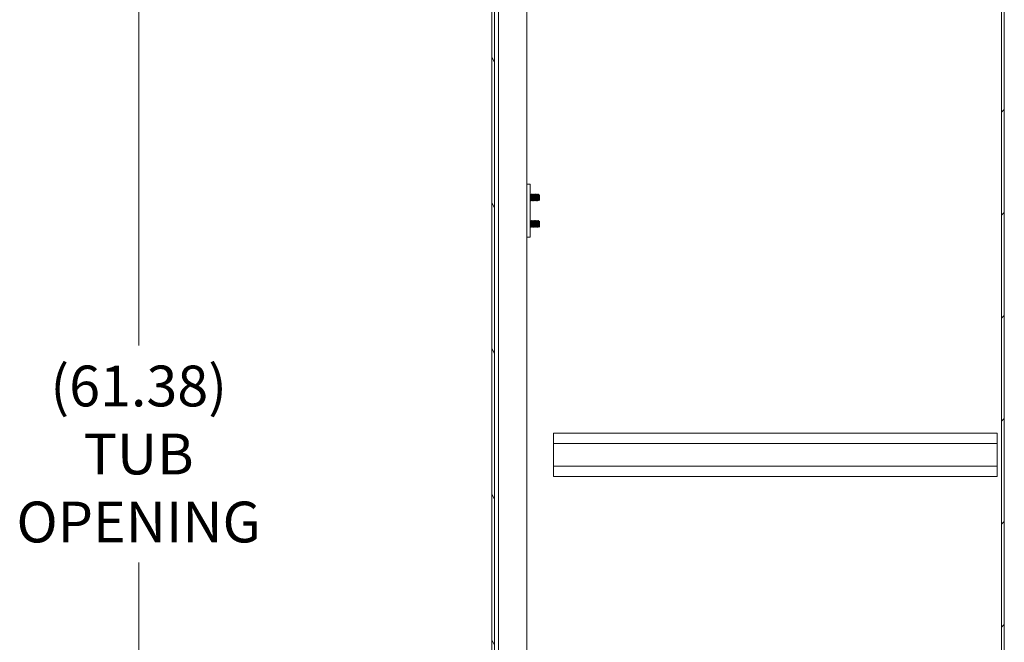
# Model space of a CAD drawing. Units: inches. Extents: x 20 to 363, y 7 to 220.
# Drawn here: x 187 to 224, y 130 to 153 of the extents above; entities that cross this region are included whole.
import ezdxf

# ---------------------------------------------------------------- set-up
doc = ezdxf.new("R2010")
doc.units = ezdxf.units.IN
doc.header["$LTSCALE"] = 22
doc.header["$MEASUREMENT"] = 0
doc.layers.get('0').update_dxf_attribs({"lineweight": 0})
for name, color, linetype, lineweight in [('Dimension (ANSI)', 7, 'Continuous', 5), ('Hatch (ANSI)', 7, 'Continuous', 5), ('Visible (ANSI)', 7, 'Continuous', 5)]:
    doc.layers.add(name, color=color, linetype=linetype, lineweight=lineweight)
doc.styles.add('ROMANS', font='tahoma.ttf')
doc.dimstyles.new('Default (ANSI)', dxfattribs={"dimscale": 22, "dimtxt": 0.07, "dimasz": 0.07, "dimexe": 0.125, "dimexo": 0.0625, "dimgap": 0.031496, "dimtad": 0, "dimtih": 1, "dimtoh": 1, "dimrnd": 1e-08, "dimzin": 0, "dimdsep": 46, "dimtxsty": 'ROMANS', "dimblk": 'Filled-1', "dimcen": 0.09, "dimdle": 0.393701, "dimclrd": 256, "dimclre": 256, "dimclrt": 256, "dimadec": 0, "dimazin": 0, "dimtfac": 0.928571, "dimtofl": 0, "dimtmove": 0, "dimatfit": 3, "dimfxl": 1, "dimtolj": 1, "dimtzin": 0, "dimlwd": -1, "dimlwe": -1, "dimarcsym": 0})

# ---------------------------------------------------------------- blocks, each defined once
blk = doc.blocks.new('Filled-1')
at = {"color": 0}
for p, q in [((0, 0), (-1, 0.179)), ((-1, 0.179), (-1, -0.179)), ((-1, 0), (0, 0)), ((-1, -0.179), (0, 0))]:
    blk.add_line(p, q, dxfattribs=at)
at = {"color": 0, "flags": 128}
blk.add_lwpolyline([(-1, -0.179), (0, 0), (-1, 0.179), (-1, -0.179)], dxfattribs=at)
at = {"color": 0}
blk.add_solid([(-1, -0.179), (0, 0), (-1, 0.179), (-1, -0.179)], dxfattribs=at)
blk = doc.blocks.new('*D17')
at = {"layer": 'Defpoints', "color": 0, "transparency": 16777216}
for p in [(191.129, 167.588), (204.988, 167.588), (204.988, 106.213)]:
    blk.add_point(p, dxfattribs=at)
at = {"layer": 'Dimension (ANSI)', "transparency": 16777216}
for p, q in [((203.613, 167.588), (188.379, 167.588)), ((191.129, 166.048), (191.129, 140.996)), ((191.129, 107.753), (191.129, 132.804)), ((203.613, 106.213), (188.379, 106.213))]:
    blk.add_line(p, q, dxfattribs=at)
at = {"layer": 'Dimension (ANSI)', "transparency": 16777216, "xscale": 1.54000000655651, "yscale": 1.54000000655651, "zscale": 1.54000000655651}
for p, rotation in [((191.129, 167.588), 90), ((191.129, 106.213), 270)]:
    blk.add_blockref('Filled-1', p, dxfattribs=dict(at, rotation=rotation))
at = {"layer": 'Dimension (ANSI)', "transparency": 16777216, "insert": (191.129, 136.9), "char_height": 1.54, "attachment_point": 5, "style": 'ROMANS'}
blk.add_mtext('\\A1;\\fTahoma|b0|i0;\\H1.5400;(61.38)\\P\\fTahoma|b0|i0;\\H1.5400;TUB\\P\\fTahoma|b0|i0;\\H1.5400;OPENING', dxfattribs=at)

msp = doc.modelspace()

# ---------------------------------------------------------------- hatches: boundary and pattern name
at = {"layer": 'Hatch (ANSI)'}
h = msp.add_hatch(dxfattribs=at)
h.set_pattern_fill('ANSI31', color=256, scale=22, style=0)
h.paths.add_polyline_path([(223.804, 170.859), (223.7, 170.859), (223.7, 98.942), (223.804, 98.942)])
h = msp.add_hatch(dxfattribs=at)
h.set_pattern_fill('ANSI31', color=256, scale=22, angle=75, style=0)
edge = h.paths.add_edge_path()
edge.add_ellipse((204.809, 168.234), major_axis=(-0.25, 0), ratio=1, start_angle=289.2331, end_angle=360)
edge.add_line((204.559, 168.234), (204.559, 167.713))
edge.add_line((204.559, 167.713), (204.559, 106.077))
edge.add_line((204.559, 106.077), (204.559, 105.567))
edge.add_ellipse((204.809, 105.567), major_axis=(-0.071, -0.24), ratio=1, start_angle=286.4032, end_angle=360)
edge.add_ellipse((204.809, 105.567), major_axis=(0, -0.25), ratio=1, start_angle=343.5968, end_angle=360)
edge.add_line((204.809, 105.317), (205.33, 105.317))
edge.add_line((205.33, 105.317), (205.33, 105.213))
edge.add_line((205.33, 105.213), (204.809, 105.213))
edge.add_ellipse((204.809, 105.567), major_axis=(-0.354, 0), ratio=1, start_angle=0, end_angle=90, ccw=False)
edge.add_line((204.455, 105.567), (204.455, 168.234))
edge.add_ellipse((204.809, 168.234), major_axis=(0, 0.354), ratio=1, start_angle=0, end_angle=90, ccw=False)
edge.add_line((204.809, 168.588), (205.33, 168.588))
edge.add_line((205.33, 168.588), (205.33, 168.484))
edge.add_line((205.33, 168.484), (204.809, 168.484))
edge.add_ellipse((204.809, 168.234), major_axis=(-0.082, 0.236), ratio=1, start_angle=340.7669, end_angle=360)
h = msp.add_hatch(dxfattribs=at)
h.set_pattern_fill('ANSI31', color=256, scale=22, angle=-15, style=0)
edge = h.paths.add_edge_path()
edge.add_ellipse((204.526, 168.041), major_axis=(0.18, -0.438), ratio=1, start_angle=0, end_angle=14.6737)
edge.add_ellipse((204.526, 168.041), major_axis=(0.285, -0.378), ratio=1, start_angle=0, end_angle=12.6255)
edge.add_ellipse((204.526, 168.041), major_axis=(0.36, -0.306), ratio=1, start_angle=0, end_angle=105.2881)
edge.add_ellipse((204.526, 168.041), major_axis=(0.201, 0.428), ratio=1, start_angle=0, end_angle=2.7763)
edge.add_ellipse((204.673, 168.369), major_axis=(0.033, 0.109), ratio=1, start_angle=0, end_angle=106.5734)
edge.add_line((204.559, 168.369), (204.559, 168.234))
edge.add_line((204.559, 168.234), (204.559, 167.713))
edge.add_ellipse((204.673, 167.713), major_axis=(-0.114, 0), ratio=1, start_angle=0, end_angle=106.5734)
edge = h.paths.add_edge_path()
edge.add_ellipse((204.526, 105.749), major_axis=(0.18, -0.438), ratio=1, start_angle=0, end_angle=4.3592)
edge.add_ellipse((204.526, 105.749), major_axis=(0.212, -0.423), ratio=1, start_angle=0, end_angle=104.4866)
edge.add_ellipse((204.526, 105.749), major_axis=(0.356, 0.311), ratio=1, start_angle=0, end_angle=12.6271)
edge.add_ellipse((204.526, 105.749), major_axis=(0.279, 0.382), ratio=1, start_angle=0, end_angle=13.8907)
edge.add_ellipse((204.673, 106.077), major_axis=(0.033, 0.109), ratio=1, start_angle=0, end_angle=106.5734)
edge.add_line((204.559, 106.077), (204.559, 105.567))
edge.add_line((204.559, 105.567), (204.559, 105.421))
edge.add_ellipse((204.673, 105.421), major_axis=(-0.114, 0), ratio=1, start_angle=0, end_angle=106.5734)

# ---------------------------------------------------------------- linework, layer by layer
at = {"layer": 'Visible (ANSI)'}
for p, q in [((223.7, 170.859), (223.7, 98.942)), ((223.804, 98.942), (223.804, 170.859)), ((204.455, 168.234), (204.455, 105.567)), ((204.559, 105.567), (204.559, 168.234)), ((204.705, 108.442), (204.705, 167.541)), ((205.783, 167.588), (205.783, 106.213)), ((205.903, 147.088), (205.783, 147.088)), ((205.903, 147.088), (205.903, 147.025)), ((205.903, 147.025), (205.903, 145.15)), ((205.915, 146.713), (205.909, 146.713)), ((205.909, 146.496), (205.914, 146.496)), ((205.934, 146.679), (205.94, 146.679)), ((205.94, 146.463), (205.934, 146.463)), ((205.965, 146.713), (205.959, 146.713)), ((205.959, 146.496), (205.964, 146.496)), ((205.984, 146.679), (205.99, 146.679)), ((205.99, 146.463), (205.984, 146.463)), ((206.015, 146.713), (206.009, 146.713)), ((206.009, 146.496), (206.014, 146.496)), ((206.034, 146.679), (206.04, 146.679)), ((206.04, 146.463), (206.034, 146.463)), ((206.065, 146.713), (206.059, 146.713)), ((206.059, 146.496), (206.064, 146.496)), ((206.084, 146.679), (206.09, 146.679)), ((206.09, 146.463), (206.084, 146.463)), ((206.115, 146.713), (206.109, 146.713)), ((206.109, 146.496), (206.114, 146.496)), ((206.134, 146.679), (206.14, 146.679)), ((206.14, 146.463), (206.134, 146.463)), ((206.165, 146.713), (206.159, 146.713)), ((206.159, 146.496), (206.164, 146.496)), ((206.184, 146.679), (206.19, 146.679)), ((206.19, 146.463), (206.184, 146.463)), ((206.215, 146.713), (206.209, 146.713)), ((206.209, 146.496), (206.214, 146.496)), ((206.227, 146.588), (206.227, 146.499)), ((206.255, 146.491), (206.231, 146.467)), ((206.234, 146.679), (206.24, 146.679)), ((206.265, 146.675), (206.247, 146.692)), ((206.259, 146.496), (206.258, 146.494)), ((206.259, 146.496), (206.261, 146.496)), ((206.261, 146.496), (206.261, 146.506)), ((206.265, 146.5), (206.261, 146.496)), ((206.265, 146.5), (206.265, 146.675)), ((205.915, 145.713), (205.909, 145.713)), ((205.965, 145.713), (205.959, 145.713)), ((206.015, 145.713), (206.009, 145.713)), ((206.065, 145.713), (206.059, 145.713)), ((206.115, 145.713), (206.109, 145.713)), ((206.165, 145.713), (206.159, 145.713)), ((206.215, 145.713), (206.209, 145.713)), ((205.909, 145.496), (205.914, 145.496)), ((205.934, 145.679), (205.94, 145.679)), ((205.94, 145.463), (205.934, 145.463)), ((205.959, 145.496), (205.964, 145.496)), ((205.984, 145.679), (205.99, 145.679)), ((205.99, 145.463), (205.984, 145.463)), ((206.009, 145.496), (206.014, 145.496)), ((206.034, 145.679), (206.04, 145.679)), ((206.04, 145.463), (206.034, 145.463)), ((206.059, 145.496), (206.064, 145.496)), ((206.084, 145.679), (206.09, 145.679)), ((206.09, 145.463), (206.084, 145.463)), ((206.109, 145.496), (206.114, 145.496)), ((206.134, 145.679), (206.14, 145.679)), ((206.14, 145.463), (206.134, 145.463)), ((206.159, 145.496), (206.164, 145.496)), ((206.184, 145.679), (206.19, 145.679)), ((206.19, 145.463), (206.184, 145.463)), ((206.209, 145.496), (206.214, 145.496)), ((206.227, 145.588), (206.227, 145.499)), ((206.255, 145.491), (206.231, 145.467)), ((206.234, 145.679), (206.24, 145.679)), ((206.265, 145.675), (206.247, 145.692)), ((206.259, 145.496), (206.258, 145.494)), ((206.259, 145.496), (206.261, 145.496)), ((206.261, 145.496), (206.261, 145.506)), ((206.265, 145.5), (206.261, 145.496)), ((206.265, 145.5), (206.265, 145.675)), ((205.783, 145.088), (205.903, 145.088)), ((205.903, 145.15), (205.903, 145.088)), ((206.783, 137.296), (206.783, 137.681)), ((223.533, 137.681), (206.783, 137.681)), ((223.533, 137.681), (223.533, 137.296)), ((223.533, 137.296), (206.783, 137.296)), ((206.783, 137.296), (206.783, 136.441)), ((223.533, 136.441), (223.533, 137.296)), ((223.533, 136.441), (206.783, 136.441)), ((206.783, 136.056), (206.783, 136.441)), ((223.533, 136.441), (223.533, 136.056)), ((223.533, 136.056), (206.783, 136.056))]:
    msp.add_line(p, q, dxfattribs=at)
for points in [[(205.903, 146.703), (205.904, 146.706), (205.906, 146.709), (205.908, 146.712)], [(205.909, 146.496), (205.907, 146.493), (205.905, 146.489), (205.903, 146.485)], [(205.909, 146.713), (205.908, 146.713), (205.908, 146.712), (205.908, 146.712)], [(205.933, 146.463), (205.926, 146.475), (205.92, 146.486), (205.914, 146.498)], [(205.916, 146.712), (205.922, 146.7), (205.928, 146.689), (205.935, 146.678)], [(205.939, 146.679), (205.945, 146.69), (205.952, 146.701), (205.958, 146.712)], [(205.941, 146.463), (205.94, 146.463), (205.94, 146.463), (205.94, 146.463)], [(205.959, 146.496), (205.953, 146.485), (205.947, 146.474), (205.941, 146.463)], [(205.959, 146.713), (205.958, 146.713), (205.958, 146.712), (205.958, 146.712)], [(205.983, 146.463), (205.976, 146.475), (205.97, 146.486), (205.964, 146.498)], [(205.966, 146.712), (205.972, 146.7), (205.978, 146.689), (205.985, 146.678)], [(205.989, 146.679), (205.995, 146.69), (206.002, 146.701), (206.008, 146.712)], [(205.991, 146.463), (205.99, 146.463), (205.99, 146.463), (205.99, 146.463)], [(206.009, 146.496), (206.003, 146.485), (205.997, 146.474), (205.991, 146.463)], [(206.009, 146.713), (206.008, 146.713), (206.008, 146.712), (206.008, 146.712)], [(206.033, 146.463), (206.026, 146.475), (206.02, 146.486), (206.014, 146.498)], [(206.016, 146.712), (206.022, 146.7), (206.028, 146.689), (206.035, 146.678)], [(206.039, 146.679), (206.045, 146.69), (206.052, 146.701), (206.058, 146.712)], [(206.041, 146.463), (206.04, 146.463), (206.04, 146.463), (206.04, 146.463)], [(206.059, 146.496), (206.053, 146.485), (206.047, 146.474), (206.041, 146.463)], [(206.059, 146.713), (206.058, 146.713), (206.058, 146.712), (206.058, 146.712)], [(206.083, 146.463), (206.076, 146.475), (206.07, 146.486), (206.064, 146.498)], [(206.066, 146.712), (206.072, 146.7), (206.078, 146.689), (206.085, 146.678)], [(206.089, 146.679), (206.095, 146.69), (206.102, 146.701), (206.108, 146.712)], [(206.091, 146.463), (206.09, 146.463), (206.09, 146.463), (206.09, 146.463)], [(206.109, 146.496), (206.103, 146.485), (206.097, 146.474), (206.091, 146.463)], [(206.109, 146.713), (206.108, 146.713), (206.108, 146.712), (206.108, 146.712)], [(206.133, 146.463), (206.126, 146.475), (206.12, 146.486), (206.114, 146.498)], [(206.116, 146.712), (206.122, 146.7), (206.128, 146.689), (206.135, 146.678)], [(206.139, 146.679), (206.145, 146.69), (206.152, 146.701), (206.158, 146.712)], [(206.141, 146.463), (206.14, 146.463), (206.14, 146.463), (206.14, 146.463)], [(206.159, 146.496), (206.153, 146.485), (206.147, 146.474), (206.141, 146.463)], [(206.159, 146.713), (206.158, 146.713), (206.158, 146.712), (206.158, 146.712)], [(206.183, 146.463), (206.176, 146.475), (206.17, 146.486), (206.164, 146.498)], [(206.166, 146.712), (206.172, 146.7), (206.178, 146.689), (206.185, 146.678)], [(206.189, 146.679), (206.195, 146.69), (206.202, 146.701), (206.208, 146.712)], [(206.191, 146.463), (206.19, 146.463), (206.19, 146.463), (206.19, 146.463)], [(206.209, 146.496), (206.203, 146.485), (206.197, 146.474), (206.191, 146.463)], [(206.209, 146.713), (206.208, 146.713), (206.208, 146.712), (206.208, 146.712)], [(206.231, 146.467), (206.225, 146.477), (206.219, 146.487), (206.214, 146.498)], [(206.216, 146.712), (206.222, 146.7), (206.228, 146.689), (206.235, 146.678)], [(206.239, 146.679), (206.242, 146.683), (206.244, 146.688), (206.247, 146.692)], [(206.247, 146.692), (206.247, 146.693), (206.247, 146.693), (206.247, 146.692)], [(206.258, 146.494), (206.257, 146.493), (206.256, 146.491), (206.255, 146.491)], [(205.903, 145.703), (205.904, 145.706), (205.906, 145.709), (205.908, 145.712)], [(205.909, 145.713), (205.908, 145.713), (205.908, 145.712), (205.908, 145.712)], [(205.916, 145.712), (205.922, 145.7), (205.928, 145.689), (205.935, 145.678)], [(205.939, 145.679), (205.945, 145.69), (205.952, 145.701), (205.958, 145.712)], [(205.959, 145.713), (205.958, 145.713), (205.958, 145.712), (205.958, 145.712)], [(205.966, 145.712), (205.972, 145.7), (205.978, 145.689), (205.985, 145.678)], [(205.989, 145.679), (205.995, 145.69), (206.002, 145.701), (206.008, 145.712)], [(206.009, 145.713), (206.008, 145.713), (206.008, 145.712), (206.008, 145.712)], [(206.016, 145.712), (206.022, 145.7), (206.028, 145.689), (206.035, 145.678)], [(206.039, 145.679), (206.045, 145.69), (206.052, 145.701), (206.058, 145.712)], [(206.059, 145.713), (206.058, 145.713), (206.058, 145.712), (206.058, 145.712)], [(206.066, 145.712), (206.072, 145.7), (206.078, 145.689), (206.085, 145.678)], [(206.089, 145.679), (206.095, 145.69), (206.102, 145.701), (206.108, 145.712)], [(206.109, 145.713), (206.108, 145.713), (206.108, 145.712), (206.108, 145.712)], [(206.116, 145.712), (206.122, 145.7), (206.128, 145.689), (206.135, 145.678)], [(206.139, 145.679), (206.145, 145.69), (206.152, 145.701), (206.158, 145.712)], [(206.159, 145.713), (206.158, 145.713), (206.158, 145.712), (206.158, 145.712)], [(206.166, 145.712), (206.172, 145.7), (206.178, 145.689), (206.185, 145.678)], [(206.189, 145.679), (206.195, 145.69), (206.202, 145.701), (206.208, 145.712)], [(206.209, 145.713), (206.208, 145.713), (206.208, 145.712), (206.208, 145.712)], [(206.216, 145.712), (206.222, 145.7), (206.228, 145.689), (206.235, 145.678)], [(206.247, 145.692), (206.247, 145.693), (206.247, 145.693), (206.247, 145.692)], [(205.909, 145.496), (205.907, 145.493), (205.905, 145.489), (205.903, 145.485)], [(205.933, 145.463), (205.926, 145.475), (205.92, 145.486), (205.914, 145.498)], [(205.941, 145.463), (205.94, 145.463), (205.94, 145.463), (205.94, 145.463)], [(205.959, 145.496), (205.953, 145.485), (205.947, 145.474), (205.941, 145.463)], [(205.983, 145.463), (205.976, 145.475), (205.97, 145.486), (205.964, 145.498)], [(205.991, 145.463), (205.99, 145.463), (205.99, 145.463), (205.99, 145.463)], [(206.009, 145.496), (206.003, 145.485), (205.997, 145.474), (205.991, 145.463)], [(206.033, 145.463), (206.026, 145.475), (206.02, 145.486), (206.014, 145.498)], [(206.041, 145.463), (206.04, 145.463), (206.04, 145.463), (206.04, 145.463)], [(206.059, 145.496), (206.053, 145.485), (206.047, 145.474), (206.041, 145.463)], [(206.083, 145.463), (206.076, 145.475), (206.07, 145.486), (206.064, 145.498)], [(206.091, 145.463), (206.09, 145.463), (206.09, 145.463), (206.09, 145.463)], [(206.109, 145.496), (206.103, 145.485), (206.097, 145.474), (206.091, 145.463)], [(206.133, 145.463), (206.126, 145.475), (206.12, 145.486), (206.114, 145.498)], [(206.141, 145.463), (206.14, 145.463), (206.14, 145.463), (206.14, 145.463)], [(206.159, 145.496), (206.153, 145.485), (206.147, 145.474), (206.141, 145.463)], [(206.183, 145.463), (206.176, 145.475), (206.17, 145.486), (206.164, 145.498)], [(206.191, 145.463), (206.19, 145.463), (206.19, 145.463), (206.19, 145.463)], [(206.209, 145.496), (206.203, 145.485), (206.197, 145.474), (206.191, 145.463)], [(206.231, 145.467), (206.225, 145.477), (206.219, 145.487), (206.214, 145.498)], [(206.239, 145.679), (206.242, 145.683), (206.244, 145.688), (206.247, 145.692)], [(206.258, 145.494), (206.257, 145.493), (206.256, 145.491), (206.255, 145.491)]]:
    msp.add_open_spline(points, degree=3, dxfattribs=at)
for points, weights, knots in [([(205.914, 146.498), (205.911, 146.502), (205.909, 146.523), (205.906, 146.547), (205.903, 146.58)], [0.975564040855, 0.939168225336, 1, 0.932025191349, 0.985452017858], [0.55167374, 0.55167374, 0.55167374, 0.55833333, 0.55833333, 0.56577492, 0.56577492, 0.56577492]), ([(205.909, 146.496), (205.906, 146.496), (205.903, 146.518)], [1, 0.932025191349, 0.985452017858], [0.549999999, 0.55, 0.55, 0.557441583, 0.557441583, 0.557441583]), ([(205.959, 146.496), (205.955, 146.496), (205.952, 146.523), (205.949, 146.55), (205.946, 146.588), (205.943, 146.625), (205.94, 146.652), (205.937, 146.673), (205.935, 146.678)], [1, 0.923879532511, 1, 0.923879532511, 1, 0.923879532511, 1, 0.939168243144, 0.975564019546], [0.48333333, 0.48333333, 0.48333333, 0.49166667, 0.49166667, 0.5, 0.5, 0.50833333, 0.50833333, 0.51499293, 0.51499293, 0.51499293]), ([(205.964, 146.498), (205.961, 146.502), (205.959, 146.523), (205.955, 146.55), (205.952, 146.588), (205.949, 146.625), (205.946, 146.652), (205.943, 146.679), (205.94, 146.679)], [0.975564040855, 0.939168225336, 1, 0.923879532511, 1, 0.923879532511, 1, 0.923879541301, 0.999999991211], [0.48500707, 0.48500707, 0.48500707, 0.49166667, 0.49166667, 0.5, 0.5, 0.50833333, 0.50833333, 0.51666667, 0.51666667, 0.51666667]), ([(206.009, 146.496), (206.005, 146.496), (206.002, 146.523), (205.999, 146.55), (205.996, 146.588), (205.993, 146.625), (205.99, 146.652), (205.987, 146.673), (205.985, 146.678)], [1, 0.923879532511, 1, 0.923879532511, 1, 0.923879532511, 1, 0.939168243144, 0.975564019546], [0.41666667, 0.41666667, 0.41666667, 0.425, 0.425, 0.43333333, 0.43333333, 0.44166667, 0.44166667, 0.44832626, 0.44832626, 0.44832626]), ([(206.014, 146.498), (206.011, 146.502), (206.009, 146.523), (206.005, 146.55), (206.002, 146.588), (205.999, 146.625), (205.996, 146.652), (205.993, 146.679), (205.99, 146.679)], [0.975564040855, 0.939168225336, 1, 0.923879532511, 1, 0.923879532511, 1, 0.923879541301, 0.999999991211], [0.41834041, 0.41834041, 0.41834041, 0.425, 0.425, 0.43333333, 0.43333333, 0.44166667, 0.44166667, 0.45, 0.45, 0.45]), ([(206.059, 146.496), (206.055, 146.496), (206.052, 146.523), (206.049, 146.55), (206.046, 146.588), (206.043, 146.625), (206.04, 146.652), (206.037, 146.673), (206.035, 146.678)], [1, 0.923879532511, 1, 0.923879532511, 1, 0.923879532511, 1, 0.939168243144, 0.975564019546], [0.35, 0.35, 0.35, 0.35833333, 0.35833333, 0.36666667, 0.36666667, 0.375, 0.375, 0.38165959, 0.38165959, 0.38165959]), ([(206.064, 146.498), (206.061, 146.502), (206.059, 146.523), (206.055, 146.55), (206.052, 146.588), (206.049, 146.625), (206.046, 146.652), (206.043, 146.679), (206.04, 146.679)], [0.975564040855, 0.939168225336, 1, 0.923879532511, 1, 0.923879532511, 1, 0.923879541301, 0.999999991211], [0.35167374, 0.35167374, 0.35167374, 0.35833333, 0.35833333, 0.36666667, 0.36666667, 0.375, 0.375, 0.38333333, 0.38333333, 0.38333333]), ([(206.109, 146.496), (206.105, 146.496), (206.102, 146.523), (206.099, 146.55), (206.096, 146.588), (206.093, 146.625), (206.09, 146.652), (206.087, 146.673), (206.085, 146.678)], [1, 0.923879532511, 1, 0.923879532511, 1, 0.923879532511, 1, 0.939168243144, 0.975564019546], [0.28333333, 0.28333333, 0.28333333, 0.29166667, 0.29166667, 0.3, 0.3, 0.30833333, 0.30833333, 0.31499293, 0.31499293, 0.31499293]), ([(206.114, 146.498), (206.111, 146.502), (206.109, 146.523), (206.105, 146.55), (206.102, 146.588), (206.099, 146.625), (206.096, 146.652), (206.093, 146.679), (206.09, 146.679)], [0.975564040855, 0.939168225336, 1, 0.923879532511, 1, 0.923879532511, 1, 0.923879541301, 0.999999991211], [0.28500707, 0.28500707, 0.28500707, 0.29166667, 0.29166667, 0.3, 0.3, 0.30833333, 0.30833333, 0.31666667, 0.31666667, 0.31666667]), ([(206.159, 146.496), (206.155, 146.496), (206.152, 146.523), (206.149, 146.55), (206.146, 146.588), (206.143, 146.625), (206.14, 146.652), (206.137, 146.673), (206.135, 146.678)], [1, 0.923879532511, 1, 0.923879532511, 1, 0.923879532511, 1, 0.939168243144, 0.975564019546], [0.21666667, 0.21666667, 0.21666667, 0.225, 0.225, 0.23333333, 0.23333333, 0.24166667, 0.24166667, 0.24832626, 0.24832626, 0.24832626]), ([(206.164, 146.498), (206.161, 146.502), (206.159, 146.523), (206.155, 146.55), (206.152, 146.588), (206.149, 146.625), (206.146, 146.652), (206.143, 146.679), (206.14, 146.679)], [0.975564040855, 0.939168225336, 1, 0.923879532511, 1, 0.923879532511, 1, 0.923879541301, 0.999999991211], [0.21834041, 0.21834041, 0.21834041, 0.225, 0.225, 0.23333333, 0.23333333, 0.24166667, 0.24166667, 0.25, 0.25, 0.25]), ([(206.209, 146.496), (206.205, 146.496), (206.202, 146.523), (206.199, 146.55), (206.196, 146.588), (206.193, 146.625), (206.19, 146.652), (206.187, 146.673), (206.185, 146.678)], [1, 0.923879532511, 1, 0.923879532511, 1, 0.923879532511, 1, 0.939168243144, 0.975564019546], [0.15, 0.15, 0.15, 0.15833333, 0.15833333, 0.16666667, 0.16666667, 0.175, 0.175, 0.18165959, 0.18165959, 0.18165959]), ([(206.214, 146.498), (206.211, 146.502), (206.209, 146.523), (206.205, 146.55), (206.202, 146.588), (206.199, 146.625), (206.196, 146.652), (206.193, 146.679), (206.19, 146.679)], [0.975564040855, 0.939168225336, 1, 0.923879532511, 1, 0.923879532511, 1, 0.923879541301, 0.999999991211], [0.15167374, 0.15167374, 0.15167374, 0.15833333, 0.15833333, 0.16666667, 0.16666667, 0.175, 0.175, 0.18333333, 0.18333333, 0.18333333]), ([(206.259, 146.496), (206.255, 146.496), (206.252, 146.523), (206.249, 146.55), (206.246, 146.588), (206.243, 146.625), (206.24, 146.652), (206.237, 146.673), (206.235, 146.678)], [1, 0.923879532511, 1, 0.923879532511, 1, 0.923879532511, 1, 0.939168243144, 0.975564019546], [0.08333333, 0.08333333, 0.08333333, 0.09166667, 0.09166667, 0.1, 0.1, 0.10833333, 0.10833333, 0.11499293, 0.11499293, 0.11499293]), ([(206.261, 146.506), (206.26, 146.513), (206.259, 146.523), (206.255, 146.55), (206.252, 146.588), (206.249, 146.625), (206.246, 146.652), (206.243, 146.679), (206.24, 146.679)], [0.963029598648, 0.968380206892, 1, 0.923879532511, 1, 0.923879532511, 1, 0.923879541301, 0.999999991211], [0.08820507, 0.08820507, 0.08820507, 0.09166667, 0.09166667, 0.1, 0.1, 0.10833333, 0.10833333, 0.11666667, 0.11666667, 0.11666667]), ([(205.914, 145.498), (205.911, 145.502), (205.909, 145.523), (205.906, 145.547), (205.903, 145.58)], [0.975564040855, 0.939168225336, 1, 0.932025191349, 0.985452017858], [0.55167374, 0.55167374, 0.55167374, 0.55833333, 0.55833333, 0.56577492, 0.56577492, 0.56577492]), ([(205.909, 145.496), (205.906, 145.496), (205.903, 145.518)], [1, 0.932025191349, 0.985452017858], [0.549999999, 0.55, 0.55, 0.557441583, 0.557441583, 0.557441583]), ([(205.959, 145.496), (205.955, 145.496), (205.952, 145.523), (205.949, 145.55), (205.946, 145.588), (205.943, 145.625), (205.94, 145.652), (205.937, 145.673), (205.935, 145.678)], [1, 0.923879532511, 1, 0.923879532511, 1, 0.923879532511, 1, 0.939168243144, 0.975564019546], [0.48333333, 0.48333333, 0.48333333, 0.49166667, 0.49166667, 0.5, 0.5, 0.50833333, 0.50833333, 0.51499293, 0.51499293, 0.51499293]), ([(205.964, 145.498), (205.961, 145.502), (205.959, 145.523), (205.955, 145.55), (205.952, 145.588), (205.949, 145.625), (205.946, 145.652), (205.943, 145.679), (205.94, 145.679)], [0.975564040855, 0.939168225336, 1, 0.923879532511, 1, 0.923879532511, 1, 0.923879541301, 0.999999991211], [0.48500707, 0.48500707, 0.48500707, 0.49166667, 0.49166667, 0.5, 0.5, 0.50833333, 0.50833333, 0.51666667, 0.51666667, 0.51666667]), ([(206.009, 145.496), (206.005, 145.496), (206.002, 145.523), (205.999, 145.55), (205.996, 145.588), (205.993, 145.625), (205.99, 145.652), (205.987, 145.673), (205.985, 145.678)], [1, 0.923879532511, 1, 0.923879532511, 1, 0.923879532511, 1, 0.939168243144, 0.975564019546], [0.41666667, 0.41666667, 0.41666667, 0.425, 0.425, 0.43333333, 0.43333333, 0.44166667, 0.44166667, 0.44832626, 0.44832626, 0.44832626]), ([(206.014, 145.498), (206.011, 145.502), (206.009, 145.523), (206.005, 145.55), (206.002, 145.588), (205.999, 145.625), (205.996, 145.652), (205.993, 145.679), (205.99, 145.679)], [0.975564040855, 0.939168225336, 1, 0.923879532511, 1, 0.923879532511, 1, 0.923879541301, 0.999999991211], [0.41834041, 0.41834041, 0.41834041, 0.425, 0.425, 0.43333333, 0.43333333, 0.44166667, 0.44166667, 0.45, 0.45, 0.45]), ([(206.059, 145.496), (206.055, 145.496), (206.052, 145.523), (206.049, 145.55), (206.046, 145.588), (206.043, 145.625), (206.04, 145.652), (206.037, 145.673), (206.035, 145.678)], [1, 0.923879532511, 1, 0.923879532511, 1, 0.923879532511, 1, 0.939168243144, 0.975564019546], [0.35, 0.35, 0.35, 0.35833333, 0.35833333, 0.36666667, 0.36666667, 0.375, 0.375, 0.38165959, 0.38165959, 0.38165959]), ([(206.064, 145.498), (206.061, 145.502), (206.059, 145.523), (206.055, 145.55), (206.052, 145.588), (206.049, 145.625), (206.046, 145.652), (206.043, 145.679), (206.04, 145.679)], [0.975564040855, 0.939168225336, 1, 0.923879532511, 1, 0.923879532511, 1, 0.923879541301, 0.999999991211], [0.35167374, 0.35167374, 0.35167374, 0.35833333, 0.35833333, 0.36666667, 0.36666667, 0.375, 0.375, 0.38333333, 0.38333333, 0.38333333]), ([(206.109, 145.496), (206.105, 145.496), (206.102, 145.523), (206.099, 145.55), (206.096, 145.588), (206.093, 145.625), (206.09, 145.652), (206.087, 145.673), (206.085, 145.678)], [1, 0.923879532511, 1, 0.923879532511, 1, 0.923879532511, 1, 0.939168243144, 0.975564019546], [0.28333333, 0.28333333, 0.28333333, 0.29166667, 0.29166667, 0.3, 0.3, 0.30833333, 0.30833333, 0.31499293, 0.31499293, 0.31499293]), ([(206.114, 145.498), (206.111, 145.502), (206.109, 145.523), (206.105, 145.55), (206.102, 145.588), (206.099, 145.625), (206.096, 145.652), (206.093, 145.679), (206.09, 145.679)], [0.975564040855, 0.939168225336, 1, 0.923879532511, 1, 0.923879532511, 1, 0.923879541301, 0.999999991211], [0.28500707, 0.28500707, 0.28500707, 0.29166667, 0.29166667, 0.3, 0.3, 0.30833333, 0.30833333, 0.31666667, 0.31666667, 0.31666667]), ([(206.159, 145.496), (206.155, 145.496), (206.152, 145.523), (206.149, 145.55), (206.146, 145.588), (206.143, 145.625), (206.14, 145.652), (206.137, 145.673), (206.135, 145.678)], [1, 0.923879532511, 1, 0.923879532511, 1, 0.923879532511, 1, 0.939168243144, 0.975564019546], [0.21666667, 0.21666667, 0.21666667, 0.225, 0.225, 0.23333333, 0.23333333, 0.24166667, 0.24166667, 0.24832626, 0.24832626, 0.24832626]), ([(206.164, 145.498), (206.161, 145.502), (206.159, 145.523), (206.155, 145.55), (206.152, 145.588), (206.149, 145.625), (206.146, 145.652), (206.143, 145.679), (206.14, 145.679)], [0.975564040855, 0.939168225336, 1, 0.923879532511, 1, 0.923879532511, 1, 0.923879541301, 0.999999991211], [0.21834041, 0.21834041, 0.21834041, 0.225, 0.225, 0.23333333, 0.23333333, 0.24166667, 0.24166667, 0.25, 0.25, 0.25]), ([(206.209, 145.496), (206.205, 145.496), (206.202, 145.523), (206.199, 145.55), (206.196, 145.588), (206.193, 145.625), (206.19, 145.652), (206.187, 145.673), (206.185, 145.678)], [1, 0.923879532511, 1, 0.923879532511, 1, 0.923879532511, 1, 0.939168243144, 0.975564019546], [0.15, 0.15, 0.15, 0.15833333, 0.15833333, 0.16666667, 0.16666667, 0.175, 0.175, 0.18165959, 0.18165959, 0.18165959]), ([(206.214, 145.498), (206.211, 145.502), (206.209, 145.523), (206.205, 145.55), (206.202, 145.588), (206.199, 145.625), (206.196, 145.652), (206.193, 145.679), (206.19, 145.679)], [0.975564040855, 0.939168225336, 1, 0.923879532511, 1, 0.923879532511, 1, 0.923879541301, 0.999999991211], [0.15167374, 0.15167374, 0.15167374, 0.15833333, 0.15833333, 0.16666667, 0.16666667, 0.175, 0.175, 0.18333333, 0.18333333, 0.18333333]), ([(206.259, 145.496), (206.255, 145.496), (206.252, 145.523), (206.249, 145.55), (206.246, 145.588), (206.243, 145.625), (206.24, 145.652), (206.237, 145.673), (206.235, 145.678)], [1, 0.923879532511, 1, 0.923879532511, 1, 0.923879532511, 1, 0.939168243144, 0.975564019546], [0.08333333, 0.08333333, 0.08333333, 0.09166667, 0.09166667, 0.1, 0.1, 0.10833333, 0.10833333, 0.11499293, 0.11499293, 0.11499293]), ([(206.261, 145.506), (206.26, 145.513), (206.259, 145.523), (206.255, 145.55), (206.252, 145.588), (206.249, 145.625), (206.246, 145.652), (206.243, 145.679), (206.24, 145.679)], [0.963029598648, 0.968380206892, 1, 0.923879532511, 1, 0.923879532511, 1, 0.923879541301, 0.999999991211], [0.08820507, 0.08820507, 0.08820507, 0.09166667, 0.09166667, 0.1, 0.1, 0.10833333, 0.10833333, 0.11666667, 0.11666667, 0.11666667])]:
    msp.add_rational_spline(points, weights, degree=2, knots=knots, dxfattribs=at)
for points, knots in [([(205.934, 146.463), (205.932, 146.463), (205.93, 146.474), (205.928, 146.493), (205.928, 146.495), (205.927, 146.497), (205.927, 146.499), (205.925, 146.522), (205.923, 146.556), (205.921, 146.588), (205.919, 146.619), (205.917, 146.653), (205.915, 146.676), (205.913, 146.699), (205.91, 146.713), (205.909, 146.713)], [0.55, 0.55, 0.55, 0.55, 0.55760233, 0.55760233, 0.55760233, 0.55833333, 0.55833333, 0.55833333, 0.56666667, 0.56666667, 0.56666667, 0.575, 0.575, 0.575, 0.58333333, 0.58333333, 0.58333333, 0.58333333]), ([(205.94, 146.463), (205.938, 146.463), (205.936, 146.474), (205.934, 146.493), (205.934, 146.495), (205.934, 146.497), (205.934, 146.499), (205.932, 146.522), (205.929, 146.556), (205.927, 146.588), (205.925, 146.619), (205.923, 146.653), (205.921, 146.676), (205.919, 146.699), (205.917, 146.713), (205.915, 146.713)], [0.48333333, 0.48333333, 0.48333333, 0.48333333, 0.49093566, 0.49093566, 0.49093566, 0.49166667, 0.49166667, 0.49166667, 0.5, 0.5, 0.5, 0.50833333, 0.50833333, 0.50833333, 0.51666667, 0.51666667, 0.51666667, 0.51666667]), ([(205.984, 146.463), (205.982, 146.463), (205.98, 146.474), (205.978, 146.493), (205.978, 146.495), (205.977, 146.497), (205.977, 146.499), (205.975, 146.522), (205.973, 146.556), (205.971, 146.588), (205.969, 146.619), (205.967, 146.653), (205.965, 146.676), (205.963, 146.699), (205.96, 146.713), (205.959, 146.713)], [0.48333333, 0.48333333, 0.48333333, 0.48333333, 0.49093566, 0.49093566, 0.49093566, 0.49166667, 0.49166667, 0.49166667, 0.5, 0.5, 0.5, 0.50833333, 0.50833333, 0.50833333, 0.51666667, 0.51666667, 0.51666667, 0.51666667]), ([(205.99, 146.463), (205.988, 146.463), (205.986, 146.474), (205.984, 146.493), (205.984, 146.495), (205.984, 146.497), (205.984, 146.499), (205.982, 146.522), (205.979, 146.556), (205.977, 146.588), (205.975, 146.619), (205.973, 146.653), (205.971, 146.676), (205.969, 146.699), (205.967, 146.713), (205.965, 146.713)], [0.41666667, 0.41666667, 0.41666667, 0.41666667, 0.42426899, 0.42426899, 0.42426899, 0.425, 0.425, 0.425, 0.43333333, 0.43333333, 0.43333333, 0.44166667, 0.44166667, 0.44166667, 0.45, 0.45, 0.45, 0.45]), ([(206.034, 146.463), (206.032, 146.463), (206.03, 146.474), (206.028, 146.493), (206.028, 146.495), (206.027, 146.497), (206.027, 146.499), (206.025, 146.522), (206.023, 146.556), (206.021, 146.588), (206.019, 146.619), (206.017, 146.653), (206.015, 146.676), (206.013, 146.699), (206.01, 146.713), (206.009, 146.713)], [0.41666667, 0.41666667, 0.41666667, 0.41666667, 0.42426899, 0.42426899, 0.42426899, 0.425, 0.425, 0.425, 0.43333333, 0.43333333, 0.43333333, 0.44166667, 0.44166667, 0.44166667, 0.45, 0.45, 0.45, 0.45]), ([(206.04, 146.463), (206.038, 146.463), (206.036, 146.474), (206.034, 146.493), (206.034, 146.495), (206.034, 146.497), (206.034, 146.499), (206.032, 146.522), (206.029, 146.556), (206.027, 146.588), (206.025, 146.619), (206.023, 146.653), (206.021, 146.676), (206.019, 146.699), (206.017, 146.713), (206.015, 146.713)], [0.35, 0.35, 0.35, 0.35, 0.35760233, 0.35760233, 0.35760233, 0.35833333, 0.35833333, 0.35833333, 0.36666667, 0.36666667, 0.36666667, 0.375, 0.375, 0.375, 0.38333333, 0.38333333, 0.38333333, 0.38333333]), ([(206.084, 146.463), (206.082, 146.463), (206.08, 146.474), (206.078, 146.493), (206.078, 146.495), (206.077, 146.497), (206.077, 146.499), (206.075, 146.522), (206.073, 146.556), (206.071, 146.588), (206.069, 146.619), (206.067, 146.653), (206.065, 146.676), (206.063, 146.699), (206.06, 146.713), (206.059, 146.713)], [0.35, 0.35, 0.35, 0.35, 0.35760233, 0.35760233, 0.35760233, 0.35833333, 0.35833333, 0.35833333, 0.36666667, 0.36666667, 0.36666667, 0.375, 0.375, 0.375, 0.38333333, 0.38333333, 0.38333333, 0.38333333]), ([(206.09, 146.463), (206.088, 146.463), (206.086, 146.474), (206.084, 146.493), (206.084, 146.495), (206.084, 146.497), (206.084, 146.499), (206.082, 146.522), (206.079, 146.556), (206.077, 146.588), (206.075, 146.619), (206.073, 146.653), (206.071, 146.676), (206.069, 146.699), (206.067, 146.713), (206.065, 146.713)], [0.28333333, 0.28333333, 0.28333333, 0.28333333, 0.29093566, 0.29093566, 0.29093566, 0.29166667, 0.29166667, 0.29166667, 0.3, 0.3, 0.3, 0.30833333, 0.30833333, 0.30833333, 0.31666667, 0.31666667, 0.31666667, 0.31666667]), ([(206.134, 146.463), (206.132, 146.463), (206.13, 146.474), (206.128, 146.493), (206.128, 146.495), (206.127, 146.497), (206.127, 146.499), (206.125, 146.522), (206.123, 146.556), (206.121, 146.588), (206.119, 146.619), (206.117, 146.653), (206.115, 146.676), (206.113, 146.699), (206.11, 146.713), (206.109, 146.713)], [0.28333333, 0.28333333, 0.28333333, 0.28333333, 0.29093566, 0.29093566, 0.29093566, 0.29166667, 0.29166667, 0.29166667, 0.3, 0.3, 0.3, 0.30833333, 0.30833333, 0.30833333, 0.31666667, 0.31666667, 0.31666667, 0.31666667]), ([(206.14, 146.463), (206.138, 146.463), (206.136, 146.474), (206.134, 146.493), (206.134, 146.495), (206.134, 146.497), (206.134, 146.499), (206.132, 146.522), (206.129, 146.556), (206.127, 146.588), (206.125, 146.619), (206.123, 146.653), (206.121, 146.676), (206.119, 146.699), (206.117, 146.713), (206.115, 146.713)], [0.21666667, 0.21666667, 0.21666667, 0.21666667, 0.22426899, 0.22426899, 0.22426899, 0.225, 0.225, 0.225, 0.23333333, 0.23333333, 0.23333333, 0.24166667, 0.24166667, 0.24166667, 0.25, 0.25, 0.25, 0.25]), ([(206.184, 146.463), (206.182, 146.463), (206.18, 146.474), (206.178, 146.493), (206.178, 146.495), (206.177, 146.497), (206.177, 146.499), (206.175, 146.522), (206.173, 146.556), (206.171, 146.588), (206.169, 146.619), (206.167, 146.653), (206.165, 146.676), (206.163, 146.699), (206.16, 146.713), (206.159, 146.713)], [0.21666667, 0.21666667, 0.21666667, 0.21666667, 0.22426899, 0.22426899, 0.22426899, 0.225, 0.225, 0.225, 0.23333333, 0.23333333, 0.23333333, 0.24166667, 0.24166667, 0.24166667, 0.25, 0.25, 0.25, 0.25]), ([(206.19, 146.463), (206.188, 146.463), (206.186, 146.474), (206.184, 146.493), (206.184, 146.495), (206.184, 146.497), (206.184, 146.499), (206.182, 146.522), (206.179, 146.556), (206.177, 146.588), (206.175, 146.619), (206.173, 146.653), (206.171, 146.676), (206.169, 146.699), (206.167, 146.713), (206.165, 146.713)], [0.15, 0.15, 0.15, 0.15, 0.15760233, 0.15760233, 0.15760233, 0.15833333, 0.15833333, 0.15833333, 0.16666667, 0.16666667, 0.16666667, 0.175, 0.175, 0.175, 0.18333333, 0.18333333, 0.18333333, 0.18333333]), ([(206.227, 146.499), (206.226, 146.52), (206.223, 146.55), (206.222, 146.579), (206.221, 146.582), (206.221, 146.585), (206.221, 146.588), (206.219, 146.619), (206.217, 146.653), (206.215, 146.676), (206.213, 146.699), (206.21, 146.713), (206.209, 146.713)], [0.15833333, 0.15833333, 0.15833333, 0.15833333, 0.16593566, 0.16593566, 0.16593566, 0.16666667, 0.16666667, 0.16666667, 0.175, 0.175, 0.175, 0.18333333, 0.18333333, 0.18333333, 0.18333333]), ([(206.227, 146.588), (206.226, 146.617), (206.223, 146.648), (206.222, 146.67), (206.221, 146.672), (206.221, 146.674), (206.221, 146.676), (206.219, 146.699), (206.217, 146.713), (206.215, 146.713)], [0.1, 0.1, 0.1, 0.1, 0.10760233, 0.10760233, 0.10760233, 0.10833333, 0.10833333, 0.10833333, 0.11666667, 0.11666667, 0.11666667, 0.11666667]), ([(206.255, 146.491), (206.254, 146.489), (206.252, 146.488), (206.248, 146.492), (206.246, 146.495), (206.243, 146.504), (206.242, 146.508), (206.238, 146.521), (206.236, 146.532), (206.232, 146.558), (206.229, 146.572), (206.227, 146.588)], [-0.4811218, -0.4811218, -0.4811218, -0.4811218, -0.3702176, -0.3702176, -0.2839907, -0.2839907, -0.2279337, -0.2279337, -0.1175301, -0.1175301, 0, 0, 0, 0]), ([(206.227, 146.499), (206.228, 146.494), (206.228, 146.489), (206.228, 146.485), (206.229, 146.48), (206.229, 146.477), (206.229, 146.474), (206.23, 146.471), (206.23, 146.469), (206.23, 146.468), (206.231, 146.467), (206.231, 146.466), (206.231, 146.467)], [0, 0, 0, 0, 0.000611361, 0.000611361, 0.000611361, 0.001222721, 0.001222721, 0.001222721, 0.001834082, 0.001834082, 0.001834082, 0.002445443, 0.002445443, 0.002445443, 0.002445443]), ([(206.247, 146.692), (206.248, 146.692), (206.248, 146.69), (206.249, 146.685), (206.25, 146.681), (206.251, 146.67), (206.251, 146.661), (206.253, 146.639), (206.253, 146.627), (206.255, 146.603), (206.255, 146.59), (206.257, 146.564), (206.257, 146.553), (206.259, 146.533), (206.259, 146.526), (206.26, 146.515), (206.261, 146.51), (206.261, 146.506)], [-0.5054103, -0.5054103, -0.5054103, -0.5054103, -0.4594539, -0.4594539, -0.4039382, -0.4039382, -0.3267095, -0.3267095, -0.2541612, -0.2541612, -0.1872275, -0.1872275, -0.1293211, -0.1293211, -0.0723048, -0.0723048, 0, 0, 0, 0]), ([(205.934, 145.463), (205.932, 145.463), (205.93, 145.474), (205.928, 145.493), (205.928, 145.495), (205.927, 145.497), (205.927, 145.499), (205.925, 145.522), (205.923, 145.556), (205.921, 145.588), (205.919, 145.619), (205.917, 145.653), (205.915, 145.676), (205.913, 145.699), (205.91, 145.713), (205.909, 145.713)], [0.55, 0.55, 0.55, 0.55, 0.55760233, 0.55760233, 0.55760233, 0.55833333, 0.55833333, 0.55833333, 0.56666667, 0.56666667, 0.56666667, 0.575, 0.575, 0.575, 0.58333333, 0.58333333, 0.58333333, 0.58333333]), ([(205.94, 145.463), (205.938, 145.463), (205.936, 145.474), (205.934, 145.493), (205.934, 145.495), (205.934, 145.497), (205.934, 145.499), (205.932, 145.522), (205.929, 145.556), (205.927, 145.588), (205.925, 145.619), (205.923, 145.653), (205.921, 145.676), (205.919, 145.699), (205.917, 145.713), (205.915, 145.713)], [0.48333333, 0.48333333, 0.48333333, 0.48333333, 0.49093566, 0.49093566, 0.49093566, 0.49166667, 0.49166667, 0.49166667, 0.5, 0.5, 0.5, 0.50833333, 0.50833333, 0.50833333, 0.51666667, 0.51666667, 0.51666667, 0.51666667]), ([(205.984, 145.463), (205.982, 145.463), (205.98, 145.474), (205.978, 145.493), (205.978, 145.495), (205.977, 145.497), (205.977, 145.499), (205.975, 145.522), (205.973, 145.556), (205.971, 145.588), (205.969, 145.619), (205.967, 145.653), (205.965, 145.676), (205.963, 145.699), (205.96, 145.713), (205.959, 145.713)], [0.48333333, 0.48333333, 0.48333333, 0.48333333, 0.49093566, 0.49093566, 0.49093566, 0.49166667, 0.49166667, 0.49166667, 0.5, 0.5, 0.5, 0.50833333, 0.50833333, 0.50833333, 0.51666667, 0.51666667, 0.51666667, 0.51666667]), ([(205.99, 145.463), (205.988, 145.463), (205.986, 145.474), (205.984, 145.493), (205.984, 145.495), (205.984, 145.497), (205.984, 145.499), (205.982, 145.522), (205.979, 145.556), (205.977, 145.588), (205.975, 145.619), (205.973, 145.653), (205.971, 145.676), (205.969, 145.699), (205.967, 145.713), (205.965, 145.713)], [0.41666667, 0.41666667, 0.41666667, 0.41666667, 0.42426899, 0.42426899, 0.42426899, 0.425, 0.425, 0.425, 0.43333333, 0.43333333, 0.43333333, 0.44166667, 0.44166667, 0.44166667, 0.45, 0.45, 0.45, 0.45]), ([(206.034, 145.463), (206.032, 145.463), (206.03, 145.474), (206.028, 145.493), (206.028, 145.495), (206.027, 145.497), (206.027, 145.499), (206.025, 145.522), (206.023, 145.556), (206.021, 145.588), (206.019, 145.619), (206.017, 145.653), (206.015, 145.676), (206.013, 145.699), (206.01, 145.713), (206.009, 145.713)], [0.41666667, 0.41666667, 0.41666667, 0.41666667, 0.42426899, 0.42426899, 0.42426899, 0.425, 0.425, 0.425, 0.43333333, 0.43333333, 0.43333333, 0.44166667, 0.44166667, 0.44166667, 0.45, 0.45, 0.45, 0.45]), ([(206.04, 145.463), (206.038, 145.463), (206.036, 145.474), (206.034, 145.493), (206.034, 145.495), (206.034, 145.497), (206.034, 145.499), (206.032, 145.522), (206.029, 145.556), (206.027, 145.588), (206.025, 145.619), (206.023, 145.653), (206.021, 145.676), (206.019, 145.699), (206.017, 145.713), (206.015, 145.713)], [0.35, 0.35, 0.35, 0.35, 0.35760233, 0.35760233, 0.35760233, 0.35833333, 0.35833333, 0.35833333, 0.36666667, 0.36666667, 0.36666667, 0.375, 0.375, 0.375, 0.38333333, 0.38333333, 0.38333333, 0.38333333]), ([(206.084, 145.463), (206.082, 145.463), (206.08, 145.474), (206.078, 145.493), (206.078, 145.495), (206.077, 145.497), (206.077, 145.499), (206.075, 145.522), (206.073, 145.556), (206.071, 145.588), (206.069, 145.619), (206.067, 145.653), (206.065, 145.676), (206.063, 145.699), (206.06, 145.713), (206.059, 145.713)], [0.35, 0.35, 0.35, 0.35, 0.35760233, 0.35760233, 0.35760233, 0.35833333, 0.35833333, 0.35833333, 0.36666667, 0.36666667, 0.36666667, 0.375, 0.375, 0.375, 0.38333333, 0.38333333, 0.38333333, 0.38333333]), ([(206.09, 145.463), (206.088, 145.463), (206.086, 145.474), (206.084, 145.493), (206.084, 145.495), (206.084, 145.497), (206.084, 145.499), (206.082, 145.522), (206.079, 145.556), (206.077, 145.588), (206.075, 145.619), (206.073, 145.653), (206.071, 145.676), (206.069, 145.699), (206.067, 145.713), (206.065, 145.713)], [0.28333333, 0.28333333, 0.28333333, 0.28333333, 0.29093566, 0.29093566, 0.29093566, 0.29166667, 0.29166667, 0.29166667, 0.3, 0.3, 0.3, 0.30833333, 0.30833333, 0.30833333, 0.31666667, 0.31666667, 0.31666667, 0.31666667]), ([(206.134, 145.463), (206.132, 145.463), (206.13, 145.474), (206.128, 145.493), (206.128, 145.495), (206.127, 145.497), (206.127, 145.499), (206.125, 145.522), (206.123, 145.556), (206.121, 145.588), (206.119, 145.619), (206.117, 145.653), (206.115, 145.676), (206.113, 145.699), (206.11, 145.713), (206.109, 145.713)], [0.28333333, 0.28333333, 0.28333333, 0.28333333, 0.29093566, 0.29093566, 0.29093566, 0.29166667, 0.29166667, 0.29166667, 0.3, 0.3, 0.3, 0.30833333, 0.30833333, 0.30833333, 0.31666667, 0.31666667, 0.31666667, 0.31666667]), ([(206.14, 145.463), (206.138, 145.463), (206.136, 145.474), (206.134, 145.493), (206.134, 145.495), (206.134, 145.497), (206.134, 145.499), (206.132, 145.522), (206.129, 145.556), (206.127, 145.588), (206.125, 145.619), (206.123, 145.653), (206.121, 145.676), (206.119, 145.699), (206.117, 145.713), (206.115, 145.713)], [0.21666667, 0.21666667, 0.21666667, 0.21666667, 0.22426899, 0.22426899, 0.22426899, 0.225, 0.225, 0.225, 0.23333333, 0.23333333, 0.23333333, 0.24166667, 0.24166667, 0.24166667, 0.25, 0.25, 0.25, 0.25]), ([(206.184, 145.463), (206.182, 145.463), (206.18, 145.474), (206.178, 145.493), (206.178, 145.495), (206.177, 145.497), (206.177, 145.499), (206.175, 145.522), (206.173, 145.556), (206.171, 145.588), (206.169, 145.619), (206.167, 145.653), (206.165, 145.676), (206.163, 145.699), (206.16, 145.713), (206.159, 145.713)], [0.21666667, 0.21666667, 0.21666667, 0.21666667, 0.22426899, 0.22426899, 0.22426899, 0.225, 0.225, 0.225, 0.23333333, 0.23333333, 0.23333333, 0.24166667, 0.24166667, 0.24166667, 0.25, 0.25, 0.25, 0.25]), ([(206.19, 145.463), (206.188, 145.463), (206.186, 145.474), (206.184, 145.493), (206.184, 145.495), (206.184, 145.497), (206.184, 145.499), (206.182, 145.522), (206.179, 145.556), (206.177, 145.588), (206.175, 145.619), (206.173, 145.653), (206.171, 145.676), (206.169, 145.699), (206.167, 145.713), (206.165, 145.713)], [0.15, 0.15, 0.15, 0.15, 0.15760233, 0.15760233, 0.15760233, 0.15833333, 0.15833333, 0.15833333, 0.16666667, 0.16666667, 0.16666667, 0.175, 0.175, 0.175, 0.18333333, 0.18333333, 0.18333333, 0.18333333]), ([(206.227, 145.499), (206.226, 145.52), (206.223, 145.55), (206.222, 145.579), (206.221, 145.582), (206.221, 145.585), (206.221, 145.588), (206.219, 145.619), (206.217, 145.653), (206.215, 145.676), (206.213, 145.699), (206.21, 145.713), (206.209, 145.713)], [0.15833333, 0.15833333, 0.15833333, 0.15833333, 0.16593566, 0.16593566, 0.16593566, 0.16666667, 0.16666667, 0.16666667, 0.175, 0.175, 0.175, 0.18333333, 0.18333333, 0.18333333, 0.18333333]), ([(206.227, 145.588), (206.226, 145.617), (206.223, 145.648), (206.222, 145.67), (206.221, 145.672), (206.221, 145.674), (206.221, 145.676), (206.219, 145.699), (206.217, 145.713), (206.215, 145.713)], [0.1, 0.1, 0.1, 0.1, 0.10760233, 0.10760233, 0.10760233, 0.10833333, 0.10833333, 0.10833333, 0.11666667, 0.11666667, 0.11666667, 0.11666667]), ([(206.255, 145.491), (206.254, 145.489), (206.252, 145.488), (206.248, 145.492), (206.246, 145.495), (206.243, 145.504), (206.242, 145.508), (206.238, 145.521), (206.236, 145.532), (206.232, 145.558), (206.229, 145.572), (206.227, 145.588)], [-0.4811218, -0.4811218, -0.4811218, -0.4811218, -0.3702176, -0.3702176, -0.2839907, -0.2839907, -0.2279337, -0.2279337, -0.1175301, -0.1175301, 0, 0, 0, 0]), ([(206.227, 145.499), (206.228, 145.494), (206.228, 145.489), (206.228, 145.485), (206.229, 145.48), (206.229, 145.477), (206.229, 145.474), (206.23, 145.471), (206.23, 145.469), (206.23, 145.468), (206.231, 145.467), (206.231, 145.466), (206.231, 145.467)], [0, 0, 0, 0, 0.000611361, 0.000611361, 0.000611361, 0.001222721, 0.001222721, 0.001222721, 0.001834082, 0.001834082, 0.001834082, 0.002445443, 0.002445443, 0.002445443, 0.002445443]), ([(206.247, 145.692), (206.248, 145.692), (206.248, 145.69), (206.249, 145.685), (206.25, 145.681), (206.251, 145.67), (206.251, 145.661), (206.253, 145.639), (206.253, 145.627), (206.255, 145.603), (206.255, 145.59), (206.257, 145.564), (206.257, 145.553), (206.259, 145.533), (206.259, 145.526), (206.26, 145.515), (206.261, 145.51), (206.261, 145.506)], [-0.5054103, -0.5054103, -0.5054103, -0.5054103, -0.4594539, -0.4594539, -0.4039382, -0.4039382, -0.3267095, -0.3267095, -0.2541612, -0.2541612, -0.1872275, -0.1872275, -0.1293211, -0.1293211, -0.0723048, -0.0723048, 0, 0, 0, 0])]:
    msp.add_open_spline(points, degree=3, knots=knots, dxfattribs=at)

# ---------------------------------------------------------------- dimensions: what is measured, and where the dimension line sits
at = {"layer": 'Dimension (ANSI)'}
dim = msp.add_linear_dim(base=(191.129267572, 167.587582806), p1=(204.987535288, 106.212582806), p2=(204.987535288, 167.587582806), angle=90, text='\\fTahoma|b0|i0;\\H1.5400;(<>)\\P\\fTahoma|b0|i0;\\H1.5400;TUB\\P\\fTahoma|b0|i0;\\H1.5400;OPENING', dimstyle='Default (ANSI)', override={"dimgap": 0.031496, "dimdec": 2, "dimtol": 0, "dimlim": 0, "dimtp": 0, "dimtm": 0, "dimtdec": 2, "dimatfit": 1}, dxfattribs=at)
dim.commit()
dim.dimension.update_dxf_attribs({"geometry": '*D17', "text_midpoint": (191.129267572, 136.900082806), "dimtype": 160})

doc.saveas('drawing.dxf')
